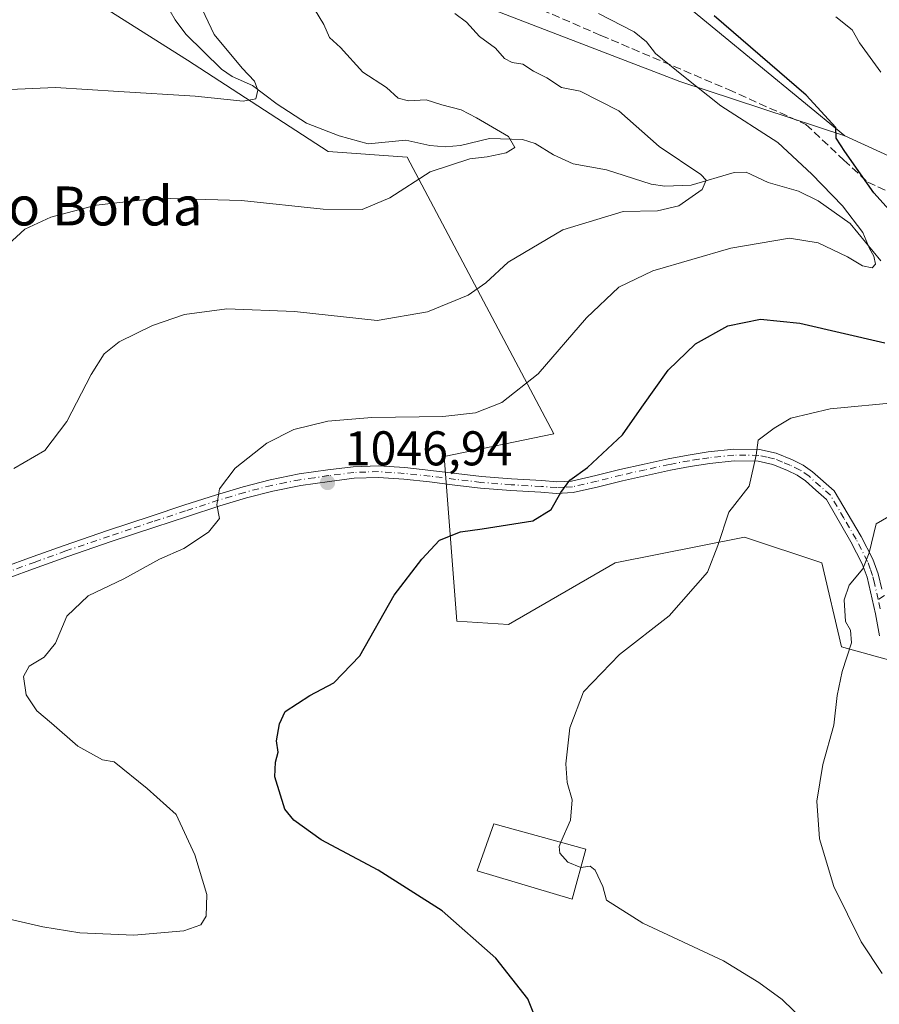
# Model space of a CAD drawing. Units: metres. Extents: x 644388 to 647835, y 4757713 to 4760099.
# Drawn here: x 646852 to 647028, y 4758107 to 4758309 of the extents above; entities that cross this region are included whole.
import ezdxf
from ezdxf.enums import TextEntityAlignment as Align

# ---------------------------------------------------------------- set-up
doc = ezdxf.new("R2010")
doc.units = ezdxf.units.M
doc.header["$MEASUREMENT"] = 0
doc.linetypes.add('DGN Style 3', pattern=[2.307223458686699, 1.648016756204785, -0.6592067024819142])
doc.linetypes.add('DGN Style 4', pattern=[2.6384748266838614, 1.318413404963828, -0.6592067024819142, 0.001648016756204785, -0.6592067024819142])
for name, color, linetype, lineweight in [('Arbolado forestal CxS', 92, 'Continuous', 0), ('Corriente natural lineal', 142, 'Continuous', 13), ('Curva de nivel maestra', 30, 'Continuous', 30), ('Curva de nivel normal', 30, 'Continuous', 0), ('Edificación Cxs', 1, 'Continuous', 13), ('Pastizal CxS', 92, 'Continuous', 0), ('Pista no pavimentada Cxs', 111, 'Continuous', 0), ('Pista no pavimentada eje', 91, 'DGN Style 4', 0), ('Prado CxS', 92, 'Continuous', 0), ('Punto de cota en terreno', 7, 'Continuous', 0), ('Rótulo de punto de cota en terreno', 7, 'Continuous', 0), ('Senda', 7, 'DGN Style 3', 0), ('Suelo desnudo CxS', 253, 'Continuous', 0), ('Texto cartográfico', 7, 'Continuous', 0)]:
    doc.layers.add(name, color=color, linetype=linetype, lineweight=lineweight)
doc.styles.add('Style-Arial', font='txt')

# ---------------------------------------------------------------- blocks, each defined once
blk = doc.blocks.new('*U11')
at = {"layer": 'Arbolado forestal CxS', "color": 92, "linetype": 'Continuous', "lineweight": 0}
for points in [[(646613.1503, 4758447.621099999, 997.8846000000049), (646630.9357000003, 4758427.910900001, 1002.382199999993), (646669.6032999996, 4758404.522100001, 1008.679000000004), (646680.9430999998, 4758404.5031, 1009.217199999999), (646707.4155000001, 4758412.484300001, 1016.455600000001), (646721.2735000001, 4758418.143100001, 1020.225900000005), (646731.8837000001, 4758398.699899999, 1018.052800000005), (646737.9621000001, 4758382.963099999, 1015.832200000004), (646793.4197000006, 4758369.8551, 1021.344599999997), (646801.9495000001, 4758362.219900001, 1020.066800000001), (646825.9247000003, 4758359.237299999, 1023.133400000006), (646823.2320999998, 4758367.9463, 1024.840899999996), (646801.3800999997, 4758390.4255, 1027.300799999997), (646810.0050999997, 4758403.032299999, 1032.388999999996), (646837.5730999997, 4758387.183700001, 1032.689299999998), (646866.2982999999, 4758380.865300001, 1036.384999999995), (646878.4480999997, 4758383.9079, 1040.430600000007), (646900.5399000002, 4758355.619700001, 1040.052299999996), (646913.8073000005, 4758331.157500001, 1038.317999999999), (646928.0497000003, 4758319.420499999, 1038.966700000004), (646987.1799, 4758296.6063, 1043.853700000007), (647021.0459000003, 4758285.465700001, 1049.640799999994), (647035.6845000006, 4758278.7325, 1052.264299999996)], [(647034.9404999996, 4758176.500499999, 1061.103199999998), (647020.3460999997, 4758180.481899999, 1059.049100000004), (647016.3664999995, 4758197.7347, 1058.159), (647000.4448999995, 4758203.043099999, 1055.093900000007), (646973.9102999996, 4758197.7357, 1052.190100000007), (646952.0186999999, 4758185.1283, 1052.275800000003), (646941.4036999998, 4758185.792500001, 1051.295800000007), (646938.7515000004, 4758219.634299999, 1046.561199999996), (646961.3060999997, 4758224.278700001, 1046.738599999997), (646931.2059000004, 4758281.096700001, 1033.156900000002), (646914.9363000002, 4758282.277100001, 1031.709000000003), (646886.0963000003, 4758301.0045, 1028.285499999998), (646859.4972999999, 4758317.827099999, 1025.534199999995)]]:
    blk.add_polyline3d(points, dxfattribs=at)
blk = doc.blocks.new('5PATER')
at = {"layer": 'Suelo desnudo CxS', "linetype": 'Continuous', "lineweight": 0}
h = blk.add_hatch(color=51, dxfattribs=at)
edge = h.paths.add_edge_path()
edge.add_ellipse((0, 0), major_axis=(-0.1095731443231308, -0.1110710700762829), ratio=0.9994222409660322, start_angle=0, end_angle=360)

msp = doc.modelspace()

# ---------------------------------------------------------------- linework, layer by layer
at = {"layer": 'Arbolado forestal CxS', "color": 92, "linetype": 'Continuous', "lineweight": 0}
for points in [[(646878.4480999997, 4758383.9079, 1040.430600000007), (646900.5399000002, 4758355.619700001, 1040.052299999996), (646913.8073000005, 4758331.157500001, 1038.317999999999), (646928.0497000003, 4758319.420499999, 1038.966700000004), (646987.1799, 4758296.6063, 1043.853700000007), (647021.0459000003, 4758285.465700001, 1049.640799999994)], [(647034.9404999996, 4758176.500499999, 1061.103199999998), (647020.3460999997, 4758180.481899999, 1059.049100000004), (647016.3664999995, 4758197.7347, 1058.159), (647000.4448999995, 4758203.043099999, 1055.093900000007), (646973.9102999996, 4758197.7357, 1052.190100000007), (646952.0186999999, 4758185.1283, 1052.275800000003), (646941.4036999998, 4758185.792500001, 1051.295800000007), (646938.7515000004, 4758219.634299999, 1046.561199999996), (646961.3060999997, 4758224.278700001, 1046.738599999997), (646931.2059000004, 4758281.096700001, 1033.156900000002), (646914.9363000002, 4758282.277100001, 1031.709000000003), (646886.0963000003, 4758301.0045, 1028.285499999998), (646859.4972999999, 4758317.827099999, 1025.534199999995)], [(647021.0459000003, 4758285.465700001, 1049.640799999994), (647035.6845000006, 4758278.7325, 1052.264299999996), (647055.4051000001, 4758277.2861, 1056.513000000006), (647056.8081, 4758283.404100001, 1058.194099999993), (647070.7389000002, 4758286.057700001, 1062.134099999996), (647071.6347000003, 4758285.5253, 1062.271500000003), (647093.6211000001, 4758272.4583, 1064.720000000001), (647150.2307000002, 4758268.6931, 1074.808399999994), (647263.7839000003, 4758251.5329, 1096.447199999995)]]:
    msp.add_polyline3d(points, dxfattribs=at)
at = {"layer": 'Corriente natural lineal', "color": 142, "linetype": 'Continuous', "lineweight": 13}
msp.add_polyline3d([(647028.4250999996, 4758259.791200001, 1045.274600000004), (647022.1646999996, 4758267.441099999, 1044.252999999997), (647015.5728000002, 4758272.090700001, 1043.479600000006), (647011.5620999997, 4758274.110500001, 1042.972800000003), (647005.3371000001, 4758275.8804, 1041.753100000002), (647000.7931000004, 4758278.024599999, 1041.028300000005), (646998.3552000001, 4758277.9661, 1040.660099999994), (646989.5288000006, 4758275.332400001, 1038.565300000002), (646984.0695000002, 4758275.1088, 1037.521699999998), (646981.2637, 4758275.5562, 1037.179999999993), (646972.1257999997, 4758278.483899999, 1036.111600000004), (646965.2807999998, 4758279.6834, 1035.646999999997), (646961.2251000004, 4758281.565199999, 1035.323600000003), (646957.4675000003, 4758283.8991, 1035.325500000006), (646954.8717999998, 4758284.7466, 1035.213799999998), (646948.0822999999, 4758284.8884, 1034.551699999996), (646942.1370999999, 4758283.492799999, 1034.029299999995), (646938.9907999998, 4758283.201500001, 1033.680800000002), (646935.8471999997, 4758283.4628, 1033.423299999995), (646930.9187000003, 4758284.579800001, 1033.181400000001), (646923.1369000003, 4758283.8441, 1032.129100000006), (646917.2013999998, 4758285.434599999, 1031.750100000005), (646910.4977000002, 4758288.0363, 1030.973400000003), (646904.4594999999, 4758291.967599999, 1030.043600000005), (646899.4463999998, 4758295.8104, 1029.665800000002), (646895.2718000002, 4758297.682800001, 1029.067500000005), (646893.0521000001, 4758299.1688, 1028.854600000006), (646885.7421000004, 4758306.368000001, 1027.811600000001), (646883.5591000002, 4758309.2652, 1027.554499999998), (646880.4244999997, 4758314.6951, 1027.379700000005)], dxfattribs=at)
at = {"layer": 'Curva de nivel maestra', "color": 30, "linetype": 'Continuous', "lineweight": 30, "elevation": 1050, "flags": 128}
for points in [[(647033.3399999999, 4758266.780099999), (647027, 4758273.7601), (647021.04, 4758282.2301), (647019.2599999999, 4758284.9901), (647019.1799999997, 4758287.1801), (647013.1399999997, 4758293.8301), (646994.2000000002, 4758310.100099999)], [(646959.0199999996, 4758100.520099999), (646955.9900000002, 4758108.1801), (646949.3799999999, 4758116.5701), (646938.3700000001, 4758126.280099999), (646925.25, 4758134.670100001), (646913.5, 4758140.890100001), (646907.9000000004, 4758144.9101), (646906.0499999998, 4758147.140100001), (646904.0300000003, 4758153.840100001), (646904.1399999997, 4758156.850099999), (646904.7000000002, 4758158.850099999), (646904.3300000001, 4758161.220100001), (646904.9800000006, 4758164.6801), (646906.1100000005, 4758167.220100001), (646911.1600000003, 4758170.520099999), (646916.1299999999, 4758173.130100001), (646921.4800000006, 4758178.630100001), (646928.4900000002, 4758191.130100001), (646934.1900000004, 4758198.520099999), (646937.8399999999, 4758202.450099999), (646942.1200000001, 4758204.1501), (646946.5899999999, 4758204.7601), (646956.9900000002, 4758206.390100001), (646960.7400000002, 4758208.690099999), (646962.7599999999, 4758212.1801), (646964.5599999997, 4758214.720100001), (646968.1900000004, 4758217.3201), (646975.4100000003, 4758224.050100001), (646979.3600000005, 4758229.7301), (646984.7699999996, 4758237.360099999), (646990.3600000005, 4758242.7401), (646997.0199999996, 4758246.420100001), (647003.7599999999, 4758247.780099999), (647011.8499999996, 4758246.9801), (647029.2800000003, 4758242.960100001)]]:
    msp.add_lwpolyline(points, dxfattribs=at)
at = {"layer": 'Curva de nivel normal', "color": 30, "linetype": 'Continuous', "lineweight": 0, "flags": 128}
for points, elevation in [([(646775.1711999997, 4758251.664000001), (646776.7999999998, 4758252.689999999), (646779.8399999999, 4758255.24), (646785.7000000002, 4758258.480000001), (646793.9900000002, 4758261.550000001), (646799.3200000003, 4758262.949999999), (646805.6600000003, 4758265.75), (646814.3200000003, 4758271.26), (646820.9900000002, 4758277.16), (646826.6600000003, 4758283.82), (646830.9900000002, 4758288), (646835.3200000003, 4758290.869999999), (646840.9900000002, 4758293.41), (646847.9900000002, 4758294.91), (646858.9900000002, 4758295.390000001), (646871.9900000002, 4758294.550000001), (646887.6600000003, 4758293.609999999), (646897.5199999996, 4758292.609999999), (646900.0800000001, 4758293.09), (646900.5199999996, 4758294.850000001), (646899.8499999996, 4758296.720000001), (646897.2699999996, 4758299.350000001), (646891.5199999996, 4758306.279999999), (646888.5, 4758312.75)], 1030), ([(646911.1699999999, 4758313.029999999), (646914.0700000003, 4758308.32), (646915.2400000002, 4758305.630000001), (646917.4900000002, 4758303.59), (646922.0700000003, 4758298.560000001), (646926.9100000003, 4758295.380000001), (646929.3200000003, 4758293.199999999), (646931.4600000001, 4758292.640000001), (646935.0899999999, 4758292.880000001), (646938.2699999996, 4758291.800000001), (646942.2999999998, 4758290.83), (646945.4000000004, 4758289.15), (646952, 4758285.34), (646953.2599999999, 4758283.050000001), (646951.54, 4758281.99), (646947.6399999997, 4758281.16), (646944.0199999996, 4758280.74), (646935.9000000004, 4758278.07), (646927.6500000004, 4758272.710000001), (646921.9600000001, 4758270.32), (646913.9100000003, 4758270.390000001), (646897.1900000004, 4758272.189999999), (646880.0599999997, 4758272.640000001), (646867.3399999999, 4758271.230000001), (646857.9900000002, 4758268.730000001), (646852.6600000003, 4758266.27), (646846.6600000003, 4758260.83)], 1035), ([(646970.4900000002, 4758310.619999999), (646977.8200000003, 4758306.84), (646980.3200000003, 4758304.779999999), (646982.1600000003, 4758302.359999999), (646987.9100000003, 4758297.75), (646995.5899999999, 4758291.600000001), (647007.3300000001, 4758284.130000001), (647014.2800000003, 4758277.619999999), (647020.5800000001, 4758271.109999999), (647024.7300000006, 4758265.59), (647026.1399999997, 4758262.34), (647026.9900000002, 4758260.76), (647027.3600000005, 4758259.09), (647026.6799999997, 4758258.359999999), (647024.6699999999, 4758258.75), (647021.5999999996, 4758260.640000001), (647015.5800000001, 4758263.49), (647009.6600000003, 4758264.470000001), (646997.6600000003, 4758262.4), (646981.6500000004, 4758257.77), (646974.6200000001, 4758254.380000001), (646968.0300000003, 4758248.100000001), (646958.0700000003, 4758236.560000001), (646950.6399999997, 4758230.699999999), (646945.2199999997, 4758228.58), (646938.4699999997, 4758227.83), (646923.9000000004, 4758227.600000001), (646914.8600000005, 4758226.84), (646907.8799999999, 4758225.130000001), (646902.3799999999, 4758222.359999999), (646895.8700000001, 4758217.220000001), (646892.6200000001, 4758212.970000001), (646892.0700000003, 4758209.680000001), (646892.6100000005, 4758206.890000001), (646890.3600000005, 4758204.050000001), (646885.3200000003, 4758200.689999999), (646880.3200000003, 4758198.539999999), (646872.9900000002, 4758194.460000001), (646865.6600000003, 4758190.980000001), (646861.3200000003, 4758186.789999999), (646858.9900000002, 4758181.26), (646856.6600000003, 4758178.42), (646853.5300000003, 4758176.51), (646852.4100000003, 4758174.390000001), (646852.9600000001, 4758170.619999999), (646855.1399999997, 4758167.33), (646858.1600000003, 4758164.859999999), (646863.5599999997, 4758160.08), (646868.5999999996, 4758157.33), (646870.9900000002, 4758156.92), (646877.7599999999, 4758151.4), (646883.7300000006, 4758146.060000001), (646887.6100000005, 4758137.779999999), (646890.0300000003, 4758129.640000001), (646889.9199999999, 4758125.220000001), (646888.8200000003, 4758123.439999999), (646885.3399999999, 4758122.189999999), (646875.04, 4758121.27), (646863.9900000002, 4758121.74), (646856.3600000005, 4758123.02), (646842.0800000001, 4758126.27)], 1045), ([(646940.9800000006, 4758310.58), (646943.3300000001, 4758308.779999999), (646946.0199999996, 4758305.880000001), (646949.2999999998, 4758303.5), (646951.1600000003, 4758301.350000001), (646952.7400000002, 4758300.560000001), (646954.9199999999, 4758300.210000001), (646957.1399999997, 4758298.74), (646959.8899999997, 4758297.359999999), (646962.8499999996, 4758295.380000001), (646966.7199999997, 4758294.65), (646974.6399999997, 4758290.58), (646982.9600000001, 4758283.26), (646991.5, 4758277.52), (646992.5899999999, 4758276.369999999), (646991.7599999999, 4758274.449999999), (646987, 4758271.100000001), (646982.5700000003, 4758270.09), (646975.54, 4758269.91), (646963.1299999999, 4758266.16), (646951.9199999999, 4758259.52), (646947.3200000003, 4758255.24), (646943.6799999997, 4758252.74), (646935.3799999999, 4758249.300000001), (646924.9900000002, 4758247.560000001), (646908.0700000003, 4758249.390000001), (646894.1699999999, 4758249.92), (646885.4199999999, 4758248.779999999), (646878.8600000005, 4758246.529999999), (646872.0199999996, 4758243.180000001), (646868.9400000004, 4758240.720000001), (646866.3099999997, 4758236.470000001), (646861.3200000003, 4758226.800000001), (646856.75, 4758220.84), (646850.3799999999, 4758217.130000001)], 1040), ([(647028.4500000002, 4758298.51), (647024.0800000001, 4758304.550000001), (647022.5700000003, 4758307.25), (647019.2199999997, 4758309.939999999)], 1055), ([(646962.7662000004, 4758140.3795), (646964.7400000002, 4758144.91), (646965.04, 4758149.100000001), (646964.0199999996, 4758152.66), (646963.7699999996, 4758156.49), (646964.5599999997, 4758163.84), (646967.3700000001, 4758171.24), (646974.7699999996, 4758178.939999999), (646984.9900000002, 4758186.850000001), (646992.8700000001, 4758195.850000001), (646994.9500000002, 4758201.33), (646997.2400000002, 4758208.180000001), (647001.3799999999, 4758213.52), (647002.8499999996, 4758219.850000001), (647003.2699999996, 4758222.970000001), (647006.5499999998, 4758225.42), (647009.9900000002, 4758227.460000001), (647018.04, 4758229.4), (647032.5199999996, 4758230.74)], 1055), ([(647028.7199999997, 4758113.41), (647024.4100000003, 4758119.930000001), (647018.7699999996, 4758131.289999999), (647015.8499999996, 4758141.039999999), (647015.2800000003, 4758148.810000001), (647016.5300000003, 4758156.34), (647018.7999999998, 4758164.390000001), (647019.4699999997, 4758170.52), (647020.5, 4758175.42), (647022.4100000003, 4758181.33), (647022.2000000002, 4758183.960000001), (647021.1799999997, 4758185.74), (647020.9299999997, 4758190.180000001), (647021.9800000006, 4758193.180000001), (647024.7599999999, 4758196.52), (647026.0300000003, 4758199.850000001), (647027.4900000002, 4758205.75), (647032.7100000001, 4758208.779999999)], 1060), ([(646966.8547, 4758135.192199999), (646964.1399999997, 4758136.310000001), (646962.5099999999, 4758138.109999999), (646962.3700000001, 4758139.470000001), (646962.7662000004, 4758140.3795)], 1055), ([(647015.29, 4758101.15), (647008.1799999997, 4758108.039999999), (647003.3700000001, 4758111.560000001), (646996.1299999999, 4758115.99), (646979.5700000003, 4758123.76), (646972.1200000001, 4758128.49), (646971.3700000001, 4758131.27), (646969.8099999997, 4758134.66), (646968.7400000002, 4758135.49), (646966.8600000005, 4758135.189999999), (646966.8547, 4758135.192199999)], 1055)]:
    msp.add_lwpolyline(points, dxfattribs=dict(at, elevation=elevation))
at = {"layer": 'Edificación Cxs', "color": 1, "linetype": 'Continuous', "lineweight": 13}
msp.add_polyline3d([(646967.9001000002, 4758138.970100001, 1059.276899999997), (646965.0500999996, 4758128.670100001, 1060.258900000001), (646945.5500999996, 4758134.4801, 1054.589099999997), (646948.9600999998, 4758144.170100001, 1055.864400000006), (646967.9001000002, 4758138.970100001, 1059.276899999997)], dxfattribs=at)
msp.add_3dface([(646967.9001000002, 4758138.970100001, 1060.258900000001), (646965.0500999996, 4758128.670100001, 1060.258900000001), (646945.5500999996, 4758134.4801, 1060.258900000001), (646948.9600999998, 4758144.170100001, 1060.258900000001)], dxfattribs=at)
at = {"layer": 'Pastizal CxS', "color": 92, "linetype": 'Continuous', "lineweight": 0}
for points in [[(647035.6845000006, 4758278.7325, 1052.264299999996), (647021.0459000003, 4758285.465700001, 1049.640799999994), (646976.8967000004, 4758321.826300001, 1049.071800000005), (646940.6321, 4758352.105900001, 1048.280799999993), (646936.5144999997, 4758368.686699999, 1051.130600000004), (646938.5055000001, 4758376.649499999, 1053.396800000002), (646946.4653000003, 4758380.6305, 1056.180999999997), (646959.7330999998, 4758384.611099999, 1060.266900000003), (646976.3179000001, 4758387.9287, 1064.887400000007), (646989.1529000001, 4758399.420299999, 1070.696200000006), (647002.1897, 4758401.199899999, 1074.362299999994), (647013.0352999996, 4758398.092900001, 1075.995999999999), (647026.3016999997, 4758387.4757, 1076.460600000006), (647036.9161, 4758363.5865, 1073.156199999998)], [(647036.9161, 4758363.5865, 1073.156199999998), (647026.3016999997, 4758387.4757, 1076.460600000006), (647013.0352999996, 4758398.092900001, 1075.995999999999), (647002.1897, 4758401.199899999, 1074.362299999994), (646989.1529000001, 4758399.420299999, 1070.696200000006), (646976.3179000001, 4758387.9287, 1064.887400000007), (646959.7330999998, 4758384.611099999, 1060.266900000003), (646946.4653000003, 4758380.6305, 1056.180999999997), (646938.5055000001, 4758376.649499999, 1053.396800000002), (646936.5144999997, 4758368.686699999, 1051.130600000004), (646940.6321, 4758352.105900001, 1048.280799999993), (646976.8967000004, 4758321.826300001, 1049.071800000005), (647021.0459000003, 4758285.465700001, 1049.640799999994)], [(646878.4480999997, 4758383.9079, 1040.430600000007), (646900.5399000002, 4758355.619700001, 1040.052299999996), (646913.8073000005, 4758331.157500001, 1038.317999999999), (646928.0497000003, 4758319.420499999, 1038.966700000004), (646987.1799, 4758296.6063, 1043.853700000007), (647021.0459000003, 4758285.465700001, 1049.640799999994)], [(646976.8967000004, 4758321.826300001, 1049.071800000005), (647021.0459000003, 4758285.465700001, 1049.640799999994), (646987.1799, 4758296.6063, 1043.853700000007), (646928.0497000003, 4758319.420499999, 1038.966700000004)], [(647021.0459000003, 4758285.465700001, 1049.640799999994), (647035.6845000006, 4758278.7325, 1052.264299999996), (647055.4051000001, 4758277.2861, 1056.513000000006), (647056.8081, 4758283.404100001, 1058.194099999993), (647070.7389000002, 4758286.057700001, 1062.134099999996), (647071.6347000003, 4758285.5253, 1062.271500000003), (647093.6211000001, 4758272.4583, 1064.720000000001), (647150.2307000002, 4758268.6931, 1074.808399999994), (647263.7839000003, 4758251.5329, 1096.447199999995)]]:
    msp.add_polyline3d(points, dxfattribs=at)
at = {"layer": 'Pista no pavimentada Cxs', "color": 111, "linetype": 'Continuous', "lineweight": 0}
for points in [[(646848.0000999998, 4758196.710100001, 1044.339699999997), (646854.3501000004, 4758199.050100001, 1044.448999999993), (646860.7200999996, 4758201.340100001, 1043.370500000005), (646869.6601, 4758204.390100001, 1043.3321), (646878.6101000002, 4758207.380100001, 1044.140100000004), (646885.3101000005, 4758209.5801, 1044.444199999998), (646892.0201000003, 4758211.7501, 1044.827799999999), (646897.5100999996, 4758213.390100001, 1045.2598), (646903.0800999999, 4758214.840100001, 1045.706999999995), (646908.9700999996, 4758216.0101, 1046.226500000004), (646914.9001000002, 4758216.860099999, 1046.620899999994), (646920.1101000002, 4758217.5101, 1046.855599999995), (646925.3201000001, 4758217.700099999, 1047.101899999994), (646930.6901000004, 4758217.3301, 1047.472800000003), (646936.0500999996, 4758216.7601, 1048.118700000006), (646941.2500999998, 4758216.100099999, 1048.899099999995), (646946.4501, 4758215.470100001, 1048.925099999993), (646952.6300999997, 4758214.9901, 1049.409100000005), (646958.8101000005, 4758214.640100001, 1050.391600000003), (646961.9001000002, 4758214.4301, 1050.912700000001), (646964.9501, 4758214.5601, 1052.032900000006), (646969.9101, 4758215.700099999, 1054.448399999994), (646974.8601000002, 4758216.950099999, 1054.104699999996), (646979.8201000001, 4758218.0601, 1053.050000000003), (646984.7801000001, 4758219.140100001, 1056.605599999995), (646988.9001000002, 4758219.9001, 1059.613200000007), (646993.0000999998, 4758220.540100001, 1060.624500000005), (646998.2401000002, 4758221.090100001, 1059.319499999998), (647003.5000999998, 4758221.030099999, 1060.567999999999), (647006.9600999998, 4758220.290100001, 1063.402300000002), (647010.2901, 4758218.920100001, 1062.857499999998), (647012.4700999996, 4758217.840100001, 1062.041100000002), (647014.4401000004, 4758216.4801, 1062.147800000006), (647018.8901000004, 4758212.550100001, 1062.051699999996), (647024.4401000004, 4758203.1501, 1071.563200000004), (647026.8201000001, 4758198.530099999, 1069.068899999998), (647027.9200999998, 4758195.5101, 1066.534799999994), (647028.6501000002, 4758192.360099999, 1064.359400000001)], [(646848.0000999998, 4758196.710100001, 1044.339699999997), (646854.3501000004, 4758199.050100001, 1044.448999999993), (646860.7200999996, 4758201.340100001, 1043.370500000005), (646869.6601, 4758204.390100001, 1043.3321), (646878.6101000002, 4758207.380100001, 1044.140100000004), (646885.3101000005, 4758209.5801, 1044.444199999998), (646892.0201000003, 4758211.7501, 1044.827799999999), (646897.5100999996, 4758213.390100001, 1045.2598), (646903.0800999999, 4758214.840100001, 1045.706999999995), (646908.9700999996, 4758216.0101, 1046.226500000004), (646914.9001000002, 4758216.860099999, 1046.620899999994), (646920.1101000002, 4758217.5101, 1046.855599999995), (646925.3201000001, 4758217.700099999, 1047.101899999994), (646930.6901000004, 4758217.3301, 1047.472800000003), (646936.0500999996, 4758216.7601, 1048.118700000006), (646941.2500999998, 4758216.100099999, 1048.899099999995), (646946.4501, 4758215.470100001, 1048.925099999993), (646952.6300999997, 4758214.9901, 1049.409100000005), (646958.8101000005, 4758214.640100001, 1050.391600000003), (646961.9001000002, 4758214.4301, 1050.912700000001), (646964.9501, 4758214.5601, 1052.032900000006), (646969.9101, 4758215.700099999, 1054.448399999994), (646974.8601000002, 4758216.950099999, 1054.104699999996), (646979.8201000001, 4758218.0601, 1053.050000000003), (646984.7801000001, 4758219.140100001, 1056.605599999995), (646988.9001000002, 4758219.9001, 1059.613200000007), (646993.0000999998, 4758220.540100001, 1060.624500000005), (646998.2401000002, 4758221.090100001, 1059.319499999998), (647003.5000999998, 4758221.030099999, 1060.567999999999), (647006.9600999998, 4758220.290100001, 1063.402300000002), (647010.2901, 4758218.920100001, 1062.857499999998), (647012.4700999996, 4758217.840100001, 1062.041100000002), (647014.4401000004, 4758216.4801, 1062.147800000006), (647018.8901000004, 4758212.550100001, 1062.051699999996), (647024.4401000004, 4758203.1501, 1071.563200000004), (647026.8201000001, 4758198.530099999, 1069.068899999998), (647027.9200999998, 4758195.5101, 1066.534799999994), (647028.6501000002, 4758192.360099999, 1064.359400000001)], [(647028.1801000005, 4758182.780099999, 1068.718399999998), (647027.3601000002, 4758187.280099999, 1066.504499999996), (647026.3201000001, 4758191.8201, 1066.671700000006), (647025.6201, 4758194.8301, 1068.000799999995), (647024.6201, 4758197.5601, 1069.222500000003), (647022.3101000005, 4758202.050100001, 1071.132899999997), (647017.3000999996, 4758210.7501, 1062.409899999999), (647015.0701000001, 4758212.720100001, 1062.017399999997), (647012.9600999998, 4758214.590100001, 1062.574299999993), (647011.2500999998, 4758215.770099999, 1062.624599999996), (647009.3000999996, 4758216.7401, 1062.206099999996), (647006.2500999998, 4758217.9901, 1061.107600000003), (647003.2301000003, 4758218.630100001, 1059.6587), (646998.3501000004, 4758218.690099999, 1061.5573), (646993.3101000005, 4758218.1601, 1063.994999999995), (646989.3000999996, 4758217.540100001, 1062.280299999999), (646985.2500999998, 4758216.790100001, 1058.434699999998), (646980.3400999998, 4758215.720100001, 1055.621499999994), (646975.4200999998, 4758214.620100001, 1057.046499999997), (646970.4700999996, 4758213.370100001, 1057.297099999996), (646965.2801000001, 4758212.1801, 1054.201300000001), (646961.8701, 4758212.030099999, 1053.080799999996), (646958.6601, 4758212.2501, 1051.912500000006), (646952.4700999996, 4758212.600099999, 1049.733200000002), (646946.2100999998, 4758213.090100001, 1049.713799999998), (646940.9600999998, 4758213.720100001, 1050.558099999995), (646935.7801000001, 4758214.380100001, 1049.525500000003), (646930.4801000003, 4758214.940099999, 1048.199200000003), (646925.2801000001, 4758215.290100001, 1047.531300000002), (646920.3000999996, 4758215.120100001, 1047.188800000004), (646915.2200999996, 4758214.4901, 1046.854300000006), (646909.3701, 4758213.640100001, 1046.451799999996), (646903.6101000002, 4758212.5101, 1045.911500000002), (646898.1601, 4758211.090100001, 1045.478499999997), (646892.7301000003, 4758209.460100001, 1044.957399999999), (646886.0500999996, 4758207.300100001, 1044.854500000001), (646879.3601000002, 4758205.100099999, 1044.800099999993), (646870.4200999998, 4758202.120100001, 1043.707200000005), (646861.5100999996, 4758199.0801, 1043.771999999997), (646855.1700999998, 4758196.800100001, 1043.679999999993), (646848.8300999999, 4758194.460100001, 1043.659199999995)], [(647028.1801000005, 4758182.780099999, 1068.718399999998), (647027.3601000002, 4758187.280099999, 1066.504499999996), (647026.3201000001, 4758191.8201, 1066.671700000006), (647025.6201, 4758194.8301, 1068.000799999995), (647024.6201, 4758197.5601, 1069.222500000003), (647022.3101000005, 4758202.050100001, 1071.132899999997), (647017.3000999996, 4758210.7501, 1062.409899999999), (647015.0701000001, 4758212.720100001, 1062.017399999997), (647012.9600999998, 4758214.590100001, 1062.574299999993), (647011.2500999998, 4758215.770099999, 1062.624599999996), (647009.3000999996, 4758216.7401, 1062.206099999996), (647006.2500999998, 4758217.9901, 1061.107600000003), (647003.2301000003, 4758218.630100001, 1059.6587), (646998.3501000004, 4758218.690099999, 1061.5573), (646993.3101000005, 4758218.1601, 1063.994999999995), (646989.3000999996, 4758217.540100001, 1062.280299999999), (646985.2500999998, 4758216.790100001, 1058.434699999998), (646980.3400999998, 4758215.720100001, 1055.621499999994), (646975.4200999998, 4758214.620100001, 1057.046499999997), (646970.4700999996, 4758213.370100001, 1057.297099999996), (646965.2801000001, 4758212.1801, 1054.201300000001), (646961.8701, 4758212.030099999, 1053.080799999996), (646958.6601, 4758212.2501, 1051.912500000006), (646952.4700999996, 4758212.600099999, 1049.733200000002), (646946.2100999998, 4758213.090100001, 1049.713799999998), (646940.9600999998, 4758213.720100001, 1050.558099999995), (646935.7801000001, 4758214.380100001, 1049.525500000003), (646930.4801000003, 4758214.940099999, 1048.199200000003), (646925.2801000001, 4758215.290100001, 1047.531300000002), (646920.3000999996, 4758215.120100001, 1047.188800000004), (646915.2200999996, 4758214.4901, 1046.854300000006), (646909.3701, 4758213.640100001, 1046.451799999996), (646903.6101000002, 4758212.5101, 1045.911500000002), (646898.1601, 4758211.090100001, 1045.478499999997), (646892.7301000003, 4758209.460100001, 1044.957399999999), (646886.0500999996, 4758207.300100001, 1044.854500000001), (646879.3601000002, 4758205.100099999, 1044.800099999993), (646870.4200999998, 4758202.120100001, 1043.707200000005), (646861.5100999996, 4758199.0801, 1043.771999999997), (646855.1700999998, 4758196.800100001, 1043.679999999993), (646848.8300999999, 4758194.460100001, 1043.659199999995)]]:
    msp.add_polyline3d(points, dxfattribs=at)
at = {"layer": 'Pista no pavimentada eje', "color": 91, "linetype": 'DGN Style 4', "lineweight": 0, "extrusion": (0.4614421256763978, -0.5849024638622679, 0.6670534254608818), "elevation": -2483800.677707009, "flags": 128}
msp.add_lwpolyline([(3455107.034958475, 2225328.332347075), (3455101.852818133, 2225328.646839548), (3455091.919567762, 2225330.197020323)], dxfattribs=at)
at = {"layer": 'Pista no pavimentada eje', "color": 91, "linetype": 'DGN Style 4', "lineweight": 0}
for points in [[(647027.9111000003, 4758190.224500001, 1065.242199999993), (647027.1350999996, 4758193.595100001, 1066.030700000003), (647026.7701000003, 4758195.170100001, 1067.119900000005), (647026.2701000003, 4758196.5351, 1068.037400000001), (647025.7200999996, 4758198.045100001, 1069.055200000003), (647023.3750999998, 4758202.600099999, 1071.414199999999), (647020.8701, 4758206.950099999, 1067.1639), (647018.0950999996, 4758211.6501, 1061.980599999995), (647013.7001, 4758215.5351, 1062.260899999994), (647011.8601000002, 4758216.8051, 1061.993900000001), (647009.7950999998, 4758217.8301, 1061.816500000001), (647008.2701000003, 4758218.4551, 1062.265700000004), (647006.6051000003, 4758219.140100001, 1062.193100000004), (647005.0950999996, 4758219.460100001, 1061.295899999997), (647003.3651000002, 4758219.8301, 1060.088799999998), (647000.7351000002, 4758219.860099999, 1059.848100000003), (646998.2950999998, 4758219.890100001, 1060.455700000006), (646993.1551000001, 4758219.350099999, 1062.3223), (646991.1051000003, 4758219.030099999, 1061.990600000005), (646989.1001000004, 4758218.720100001, 1060.913), (646985.0151000004, 4758217.965100001, 1056.944300000003), (646980.0800999999, 4758216.890100001, 1053.722099999999), (646975.1401000004, 4758215.7851, 1055.564599999998), (646970.1901000004, 4758214.5351, 1055.834400000007), (646965.1151000002, 4758213.370100001, 1052.869200000001), (646963.4101, 4758213.295100001, 1052.110400000005), (646961.8850999996, 4758213.2301, 1051.611000000004), (646958.7351000002, 4758213.4451, 1050.954299999998), (646952.5500999996, 4758213.795100001, 1049.573799999998), (646946.3300999999, 4758214.280099999, 1049.304699999993), (646943.7050999999, 4758214.595100001, 1049.763999999996), (646941.1051000003, 4758214.9101, 1049.728499999997), (646935.9151, 4758215.5701, 1048.831900000005), (646930.5850999998, 4758216.1351, 1047.8416), (646927.9851000002, 4758216.3101, 1047.502399999998), (646925.3000999996, 4758216.495100001, 1047.320099999997), (646922.6951000001, 4758216.4001, 1047.222200000004), (646920.2050999999, 4758216.315099999, 1047.020300000004), (646915.0601000005, 4758215.675100001, 1046.738700000002), (646912.1350999996, 4758215.2501, 1046.650399999999), (646909.1700999998, 4758214.825099999, 1046.336800000005), (646906.2901, 4758214.2601, 1046.052400000001), (646903.3450999996, 4758213.675100001, 1045.809899999993), (646897.8350999998, 4758212.2401, 1045.375700000004), (646895.0900999998, 4758211.420100001, 1045.140599999999), (646892.3750999998, 4758210.6051, 1044.895000000004), (646885.6801000005, 4758208.440099999, 1044.643299999996), (646878.9851000002, 4758206.2401, 1044.456399999995), (646874.5100999996, 4758204.745100001, 1043.891300000003), (646870.0401, 4758203.255100001, 1043.518500000006), (646861.1151000002, 4758200.210100001, 1043.553799999994), (646854.7600999996, 4758197.925100001, 1043.8177), (646848.4151, 4758195.585100001, 1043.977199999994)], [(647028.3450999996, 4758188.3301, 1065.249299999996), (647027.9111000003, 4758190.224500001, 1065.242199999993)]]:
    msp.add_polyline3d(points, dxfattribs=at)
at = {"layer": 'Prado CxS', "color": 92, "linetype": 'Continuous', "lineweight": 0}
for points in [[(646859.4972999999, 4758317.827099999, 1025.534199999995), (646886.0963000003, 4758301.0045, 1028.285499999998), (646914.9363000002, 4758282.277100001, 1031.709000000003), (646931.2059000004, 4758281.096700001, 1033.156900000002), (646961.3060999997, 4758224.278700001, 1046.738599999997), (646938.7515000004, 4758219.634299999, 1046.561199999996), (646941.4036999998, 4758185.792500001, 1051.295800000007), (646952.0186999999, 4758185.1283, 1052.275800000003), (646973.9102999996, 4758197.7357, 1052.190100000007), (647000.4448999995, 4758203.043099999, 1055.093900000007), (647016.3664999995, 4758197.7347, 1058.159), (647020.3460999997, 4758180.481899999, 1059.049100000004), (647034.9404999996, 4758176.500499999, 1061.103199999998)], [(647034.9404999996, 4758176.500499999, 1061.103199999998), (647020.3460999997, 4758180.481899999, 1059.049100000004), (647016.3664999995, 4758197.7347, 1058.159), (647000.4448999995, 4758203.043099999, 1055.093900000007), (646973.9102999996, 4758197.7357, 1052.190100000007), (646952.0186999999, 4758185.1283, 1052.275800000003), (646941.4036999998, 4758185.792500001, 1051.295800000007), (646938.7515000004, 4758219.634299999, 1046.561199999996), (646961.3060999997, 4758224.278700001, 1046.738599999997), (646931.2059000004, 4758281.096700001, 1033.156900000002), (646914.9363000002, 4758282.277100001, 1031.709000000003), (646886.0963000003, 4758301.0045, 1028.285499999998), (646859.4972999999, 4758317.827099999, 1025.534199999995)]]:
    msp.add_polyline3d(points, dxfattribs=at)
at = {"layer": 'Senda', "color": 7, "linetype": 'DGN Style 3', "lineweight": 0}
msp.add_polyline3d([(646952.4697000004, 4758314.099500001, 1047.279200000004), (646970.9775, 4758306.079500001, 1049.718599999993), (646997.1712999997, 4758294.9669, 1054.516300000003), (647013.0462999997, 4758287.8233, 1056.747099999993), (647020.8761, 4758280.4827, 1056.2984), (647025.7462999999, 4758275.9169, 1057.258600000001), (647045.5900999998, 4758267.185699999, 1064.337)], dxfattribs=at)

# ---------------------------------------------------------------- block references
at = {"layer": 'Arbolado forestal CxS', "color": 92, "linetype": 'Continuous', "lineweight": 0}
msp.add_blockref('*U11', (0, 0), dxfattribs=at)
at = {"layer": 'Punto de cota en terreno', "color": 7, "linetype": 'Continuous', "lineweight": 0, "xscale": 10, "yscale": 10, "zscale": 10}
msp.add_blockref('5PATER', (646914.8300000001, 4758214.25, 1046.940000000002), dxfattribs=at)

# ---------------------------------------------------------------- texts
at = {"layer": 'Rótulo de punto de cota en terreno', "color": 7, "linetype": 'Continuous', "lineweight": 0, "style": 'Style-Arial'}
msp.add_text('1046,94', height=7.000000000000002, dxfattribs=at).set_placement((646918.3578000005, 4758217.777799999))
at = {"layer": 'Texto cartográfico', "color": 7, "linetype": 'Continuous', "lineweight": 0, "style": 'Style-Arial'}
msp.add_text('Arreseko Borda', height=8, dxfattribs=at).set_placement((646850.0264719513, 4758271.06015), align=Align.MIDDLE_CENTER)

doc.saveas('drawing.dxf')
